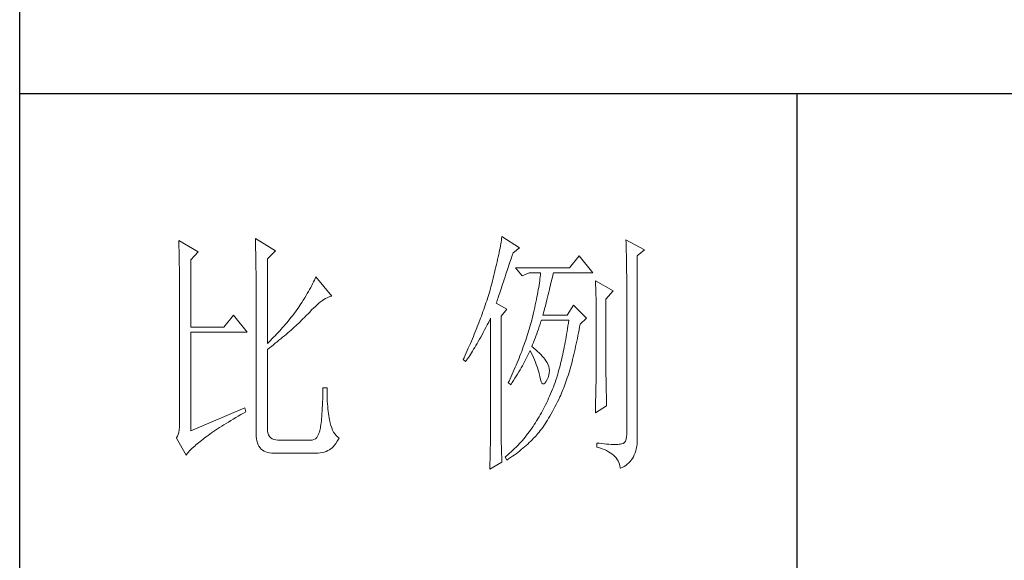
# Model space of a CAD drawing. Units: millimetres. Extents: x 4512 to 8190, y 1617 to 7209.
# Drawn here: x 7850 to 8020, y 2087 to 2180 of the extents above; entities that cross this region are included whole.
import ezdxf

# ---------------------------------------------------------------- set-up
doc = ezdxf.new("R2010")
doc.units = ezdxf.units.MM
doc.layers.add('轮廓线', color=7, linetype='Continuous', lineweight=20)

msp = doc.modelspace()

# ---------------------------------------------------------------- linework, layer by layer
for p, q in [((7850.2, 1643.64), (7850.2, 4156.64)), ((8163.16, 2167.1), (7850.2, 2167.1)), ((7984.31, 2167.1), (7984.31, 1808.48))]:
    msp.add_line(p, q)
at = {"layer": '轮廓线', "color": 7, "lineweight": 0}
for p, q in [((7933.4, 2142.44), (7933.36, 2142.14)), ((7936.46, 2140.53), (7933.4, 2142.44)), ((7877.64, 2141.75), (7877.66, 2141.46)), ((7880.98, 2139.84), (7877.64, 2141.75)), ((7877.66, 2141.46), (7877.66, 2141.16)), ((7877.66, 2141.16), (7877.68, 2140.85)), ((7877.68, 2140.85), (7877.68, 2140.53)), ((7890.86, 2142.1), (7890.87, 2141.73)), ((7894.33, 2140.01), (7890.86, 2142.1)), ((7890.87, 2141.73), (7890.88, 2141.35)), ((7890.88, 2141.35), (7890.89, 2140.97)), ((7890.89, 2140.97), (7890.9, 2140.58)), ((7933.14, 2140.83), (7933.08, 2140.47)), ((7933.2, 2141.18), (7933.14, 2140.83)), ((7933.26, 2141.51), (7933.2, 2141.18)), ((7933.31, 2141.83), (7933.26, 2141.51)), ((7933.36, 2142.14), (7933.31, 2141.83)), ((7954.81, 2141.92), (7954.83, 2141.38)), ((7958.01, 2140.18), (7954.81, 2141.92)), ((7954.83, 2141.38), (7954.84, 2140.86)), ((7954.84, 2140.86), (7954.86, 2140.34)), ((7877.68, 2140.53), (7877.69, 2140.19)), ((7877.69, 2140.19), (7877.7, 2139.85)), ((7877.7, 2139.85), (7877.71, 2139.49)), ((7877.71, 2139.49), (7877.71, 2139.13)), ((7877.71, 2139.13), (7877.72, 2138.75)), ((7879.73, 2138.44), (7880.98, 2139.84)), ((7890.9, 2140.58), (7890.91, 2140.19)), ((7890.91, 2140.19), (7890.92, 2139.79)), ((7890.92, 2139.79), (7890.93, 2139.38)), ((7890.93, 2139.38), (7890.94, 2138.97)), ((7892.94, 2138.62), (7894.33, 2140.01)), ((7932.85, 2139.34), (7932.76, 2138.93)), ((7932.93, 2139.73), (7932.85, 2139.34)), ((7933.01, 2140.11), (7932.93, 2139.73)), ((7933.08, 2140.47), (7933.01, 2140.11)), ((7934.99, 2138.59), (7935.18, 2139.17)), ((7935.18, 2139.17), (7935.35, 2139.66)), ((7935.35, 2139.66), (7936.46, 2140.53)), ((7946.75, 2139.14), (7945.08, 2137.05)), ((7949.11, 2136.18), (7946.75, 2139.14)), ((7954.86, 2140.34), (7954.87, 2139.84)), ((7954.87, 2139.84), (7954.88, 2139.35)), ((7954.88, 2139.35), (7954.89, 2138.87)), ((7956.76, 2139.14), (7958.01, 2140.18)), ((7956.76, 2108), (7956.76, 2139.14)), ((7877.72, 2138.75), (7877.73, 2138.36)), ((7877.73, 2138.36), (7877.74, 2137.96)), ((7877.74, 2137.96), (7877.74, 2137.55)), ((7877.74, 2137.55), (7877.75, 2137.13)), ((7879.73, 2126.79), (7879.73, 2138.44)), ((7890.94, 2138.97), (7890.95, 2138.55)), ((7890.95, 2138.55), (7890.96, 2138.12)), ((7890.96, 2138.12), (7890.96, 2137.69)), ((7890.96, 2137.69), (7890.97, 2137.25)), ((7892.94, 2124.01), (7892.94, 2138.62)), ((7932.48, 2137.66), (7932.37, 2137.21)), ((7932.58, 2138.09), (7932.48, 2137.66)), ((7932.67, 2138.52), (7932.58, 2138.09)), ((7932.76, 2138.93), (7932.67, 2138.52)), ((7934.44, 2136.97), (7934.62, 2137.49)), ((7934.62, 2137.49), (7934.8, 2138.03)), ((7934.8, 2138.03), (7934.99, 2138.59)), ((7954.89, 2138.87), (7954.9, 2138.41)), ((7954.9, 2138.41), (7954.91, 2137.95)), ((7954.91, 2137.95), (7954.92, 2137.51)), ((7954.92, 2137.51), (7954.92, 2137.08)), ((7877.75, 2137.13), (7877.75, 2136.7)), ((7877.75, 2136.7), (7877.76, 2136.25)), ((7877.76, 2136.25), (7877.76, 2135.8)), ((7877.76, 2135.8), (7877.77, 2135.33)), ((7890.97, 2137.25), (7890.97, 2136.81)), ((7890.97, 2136.81), (7890.98, 2136.35)), ((7890.98, 2136.35), (7890.98, 2135.9)), ((7890.98, 2135.9), (7890.98, 2135.43)), ((7932.03, 2135.79), (7931.9, 2135.3)), ((7932.15, 2136.28), (7932.03, 2135.79)), ((7932.26, 2136.75), (7932.15, 2136.28)), ((7932.37, 2137.21), (7932.26, 2136.75)), ((7933.95, 2135.51), (7934.11, 2135.97)), ((7934.11, 2135.97), (7934.44, 2136.97)), ((7945.08, 2137.05), (7935.77, 2137.05)), ((7935.77, 2137.05), (7936.88, 2135.66)), ((7936.88, 2135.66), (7938.13, 2136.18)), ((7938.13, 2136.18), (7940.07, 2136.18)), ((7940.04, 2135.86), (7940.01, 2135.52)), ((7940.07, 2136.18), (7940.04, 2135.86)), ((7942.12, 2135.43), (7942.19, 2135.73)), ((7942.19, 2135.73), (7942.26, 2136)), ((7942.26, 2136), (7942.3, 2136.18)), ((7942.3, 2136.18), (7949.11, 2136.18)), ((7954.92, 2137.08), (7954.93, 2136.67)), ((7954.93, 2136.67), (7954.93, 2136.26)), ((7954.93, 2136.26), (7954.94, 2135.87)), ((7954.94, 2135.87), (7954.95, 2135.49)), ((7877.77, 2135.33), (7877.77, 2134.86)), ((7877.77, 2134.86), (7877.77, 2134.37)), ((7877.77, 2134.37), (7877.78, 2133.87)), ((7890.98, 2135.43), (7890.99, 2134.96)), ((7890.99, 2134.96), (7890.99, 2134.49)), ((7890.99, 2134.49), (7890.99, 2134)), ((7890.99, 2134), (7890.99, 2108.36)), ((7900.59, 2134), (7900.42, 2133.67)), ((7900.75, 2134.32), (7900.59, 2134)), ((7900.9, 2134.63), (7900.75, 2134.32)), ((7901.04, 2134.92), (7900.9, 2134.63)), ((7901.17, 2135.21), (7901.04, 2134.92)), ((7901.28, 2135.49), (7901.17, 2135.21)), ((7904.06, 2132.19), (7901.28, 2135.49)), ((7931.64, 2134.27), (7931.5, 2133.75)), ((7931.77, 2134.79), (7931.64, 2134.27)), ((7931.9, 2135.3), (7931.77, 2134.79)), ((7933.39, 2133.83), (7933.52, 2134.22)), ((7933.52, 2134.22), (7933.66, 2134.63)), ((7933.66, 2134.63), (7933.8, 2135.06)), ((7933.8, 2135.06), (7933.95, 2135.51)), ((7939.81, 2134.07), (7939.75, 2133.69)), ((7939.87, 2134.45), (7939.81, 2134.07)), ((7939.92, 2134.82), (7939.87, 2134.45)), ((7939.97, 2135.17), (7939.92, 2134.82)), ((7940.01, 2135.52), (7939.97, 2135.17)), ((7941.68, 2133.7), (7941.78, 2134.08)), ((7941.78, 2134.08), (7941.87, 2134.44)), ((7941.87, 2134.44), (7941.96, 2134.79)), ((7941.96, 2134.79), (7942.04, 2135.12)), ((7942.04, 2135.12), (7942.12, 2135.43)), ((7949.53, 2134.79), (7949.55, 2134.4)), ((7952.59, 2133.06), (7949.53, 2134.79)), ((7949.55, 2134.4), (7949.57, 2134)), ((7949.57, 2134), (7949.59, 2133.59)), ((7954.95, 2135.49), (7954.95, 2135.12)), ((7954.95, 2135.12), (7954.95, 2134.76)), ((7954.95, 2134.76), (7954.95, 2108.36)), ((7877.78, 2133.87), (7877.78, 2133.36)), ((7877.78, 2133.36), (7877.78, 2132.84)), ((7877.78, 2132.84), (7877.78, 2132.31)), ((7877.78, 2132.31), (7877.78, 2131.77)), ((7899.61, 2132.26), (7899.37, 2131.87)), ((7899.83, 2132.62), (7899.61, 2132.26)), ((7900.04, 2132.99), (7899.83, 2132.62)), ((7900.23, 2133.33), (7900.04, 2132.99)), ((7900.42, 2133.67), (7900.23, 2133.33)), ((7931.13, 2132.48), (7931.01, 2132.12)), ((7931.24, 2132.85), (7931.13, 2132.48)), ((7931.35, 2133.21), (7931.24, 2132.85)), ((7931.45, 2133.57), (7931.35, 2133.21)), ((7931.5, 2133.75), (7931.45, 2133.57)), ((7932.83, 2132.16), (7932.93, 2132.46)), ((7932.93, 2132.46), (7933.03, 2132.77)), ((7933.03, 2132.77), (7933.14, 2133.11)), ((7933.14, 2133.11), (7933.26, 2133.46)), ((7933.26, 2133.46), (7933.39, 2133.83)), ((7939.53, 2132.47), (7939.45, 2132.04)), ((7939.61, 2132.88), (7939.53, 2132.47)), ((7939.68, 2133.29), (7939.61, 2132.88)), ((7939.75, 2133.69), (7939.68, 2133.29)), ((7941.26, 2131.98), (7941.37, 2132.44)), ((7941.37, 2132.44), (7941.48, 2132.87)), ((7941.48, 2132.87), (7941.59, 2133.29)), ((7941.59, 2133.29), (7941.68, 2133.7)), ((7949.59, 2133.59), (7949.61, 2133.18)), ((7949.61, 2133.18), (7949.62, 2132.76)), ((7949.62, 2132.76), (7949.63, 2132.33)), ((7949.63, 2132.33), (7949.64, 2131.9)), ((7951.34, 2131.66), (7952.59, 2133.06)), ((7877.78, 2131.77), (7877.78, 2131.22)), ((7877.78, 2131.22), (7877.78, 2110.1)), ((7898.61, 2130.67), (7898.22, 2130.1)), ((7898.88, 2131.08), (7898.61, 2130.67)), ((7899.13, 2131.48), (7898.88, 2131.08)), ((7899.37, 2131.87), (7899.13, 2131.48)), ((7901.22, 2130.41), (7901.53, 2130.69)), ((7901.53, 2130.69), (7901.83, 2130.95)), ((7901.83, 2130.95), (7902.13, 2131.18)), ((7902.13, 2131.18), (7902.42, 2131.39)), ((7902.42, 2131.39), (7902.69, 2131.58)), ((7902.69, 2131.58), (7902.96, 2131.74)), ((7902.96, 2131.74), (7903.23, 2131.88)), ((7903.23, 2131.88), (7903.48, 2132)), ((7903.48, 2132), (7903.73, 2132.09)), ((7903.73, 2132.09), (7903.97, 2132.16)), ((7903.97, 2132.16), (7904.06, 2132.19)), ((7930.53, 2130.63), (7930.4, 2130.25)), ((7930.65, 2131), (7930.53, 2130.63)), ((7930.78, 2131.38), (7930.65, 2131)), ((7931.01, 2132.12), (7930.78, 2131.38)), ((7932.43, 2130.97), (7932.5, 2131.17)), ((7934.23, 2129.93), (7932.43, 2130.97)), ((7932.5, 2131.17), (7932.57, 2131.39)), ((7932.57, 2131.39), (7932.65, 2131.63)), ((7932.65, 2131.63), (7932.73, 2131.89)), ((7932.73, 2131.89), (7932.83, 2132.16)), ((7939.17, 2130.69), (7939.07, 2130.23)), ((7939.27, 2131.15), (7939.17, 2130.69)), ((7939.36, 2131.6), (7939.27, 2131.15)), ((7939.45, 2132.04), (7939.36, 2131.6)), ((7940.77, 2129.99), (7940.9, 2130.51)), ((7940.9, 2130.51), (7941.02, 2131.02)), ((7941.02, 2131.02), (7941.15, 2131.51)), ((7941.15, 2131.51), (7941.26, 2131.98)), ((7945.78, 2130.62), (7944.66, 2128.88)), ((7948, 2128.36), (7945.78, 2130.62)), ((7949.64, 2131.9), (7949.65, 2131.46)), ((7949.65, 2131.46), (7949.66, 2131.01)), ((7949.66, 2131.01), (7949.66, 2130.56)), ((7949.66, 2130.56), (7949.67, 2130.1)), ((7951.34, 2120.02), (7951.34, 2131.66)), ((7887.1, 2128.88), (7885.43, 2126.79)), ((7889.46, 2125.93), (7887.1, 2128.88)), ((7897.3, 2128.85), (7897.06, 2128.54)), ((7897.53, 2129.16), (7897.3, 2128.85)), ((7897.76, 2129.47), (7897.53, 2129.16)), ((7897.99, 2129.78), (7897.76, 2129.47)), ((7898.22, 2130.1), (7897.99, 2129.78)), ((7899.54, 2128.69), (7899.76, 2128.92)), ((7899.76, 2128.92), (7899.89, 2129.06)), ((7899.89, 2129.06), (7900.24, 2129.43)), ((7900.24, 2129.43), (7900.57, 2129.78)), ((7900.57, 2129.78), (7900.9, 2130.11)), ((7900.9, 2130.11), (7901.22, 2130.41)), ((7930, 2129.11), (7929.86, 2128.73)), ((7930.13, 2129.5), (7930, 2129.11)), ((7930.27, 2129.87), (7930.13, 2129.5)), ((7930.4, 2130.25), (7930.27, 2129.87)), ((7933.26, 2128.71), (7934.23, 2129.93)), ((7938.85, 2129.26), (7938.73, 2128.76)), ((7938.96, 2129.75), (7938.85, 2129.26)), ((7939.07, 2130.23), (7938.96, 2129.75)), ((7940.49, 2128.88), (7940.63, 2129.44)), ((7944.66, 2128.88), (7940.49, 2128.88)), ((7940.63, 2129.44), (7940.77, 2129.99)), ((7949.67, 2130.1), (7949.67, 2129.63)), ((7949.67, 2129.63), (7949.67, 2119.44)), ((7896.08, 2127.34), (7895.83, 2127.05)), ((7896.33, 2127.64), (7896.08, 2127.34)), ((7896.82, 2128.24), (7896.33, 2127.64)), ((7897.06, 2128.54), (7896.82, 2128.24)), ((7897.84, 2127.05), (7898.1, 2127.29)), ((7898.1, 2127.29), (7898.36, 2127.52)), ((7898.36, 2127.52), (7898.6, 2127.76)), ((7898.6, 2127.76), (7898.85, 2128)), ((7898.85, 2128), (7899.08, 2128.23)), ((7899.08, 2128.23), (7899.32, 2128.46)), ((7899.32, 2128.46), (7899.54, 2128.69)), ((7929.27, 2127.18), (7928.96, 2126.4)), ((7929.42, 2127.57), (7929.27, 2127.18)), ((7929.71, 2128.35), (7929.42, 2127.57)), ((7929.86, 2128.73), (7929.71, 2128.35)), ((7930.64, 2126.78), (7930.88, 2127.24)), ((7930.88, 2127.24), (7931.12, 2127.7)), ((7931.12, 2127.7), (7931.36, 2128.18)), ((7931.36, 2128.18), (7931.45, 2128.36)), ((7931.45, 2128.36), (7931.45, 2109.9)), ((7933.26, 2109.59), (7933.26, 2128.71)), ((7938.34, 2127.25), (7938.23, 2126.88)), ((7938.44, 2127.63), (7938.34, 2127.25)), ((7938.55, 2128.01), (7938.44, 2127.63)), ((7938.61, 2128.26), (7938.55, 2128.01)), ((7938.73, 2128.76), (7938.61, 2128.26)), ((7939.85, 2126.9), (7939.99, 2127.33)), ((7939.99, 2127.33), (7940.14, 2127.77)), ((7940.14, 2127.77), (7940.21, 2128.01)), ((7944.87, 2127.52), (7944.8, 2127.03)), ((7944.94, 2128.01), (7944.87, 2127.52)), ((7946.81, 2126.86), (7946.89, 2127.32)), ((7946.89, 2127.32), (7948, 2128.36)), ((7885.43, 2126.79), (7879.73, 2126.79)), ((7879.73, 2108.89), (7879.73, 2125.93)), ((7879.73, 2125.93), (7889.46, 2125.93)), ((7894.53, 2125.61), (7894.27, 2125.33)), ((7894.8, 2125.89), (7894.53, 2125.61)), ((7895.06, 2126.18), (7894.8, 2125.89)), ((7895.32, 2126.47), (7895.06, 2126.18)), ((7895.57, 2126.76), (7895.32, 2126.47)), ((7895.83, 2127.05), (7895.57, 2126.76)), ((7895.87, 2125.32), (7896.17, 2125.57)), ((7896.17, 2125.57), (7896.46, 2125.82)), ((7896.46, 2125.82), (7896.75, 2126.07)), ((7896.75, 2126.07), (7897.03, 2126.32)), ((7897.03, 2126.32), (7897.31, 2126.56)), ((7897.31, 2126.56), (7897.58, 2126.8)), ((7897.58, 2126.8), (7897.84, 2127.05)), ((7928.64, 2125.61), (7928.48, 2125.21)), ((7928.8, 2126), (7928.64, 2125.61)), ((7928.96, 2126.4), (7928.8, 2126)), ((7929.75, 2125.11), (7929.97, 2125.51)), ((7929.97, 2125.51), (7930.19, 2125.92)), ((7930.19, 2125.92), (7930.41, 2126.35)), ((7930.41, 2126.35), (7930.64, 2126.78)), ((7937.88, 2125.73), (7937.76, 2125.35)), ((7938, 2126.11), (7937.88, 2125.73)), ((7938.12, 2126.49), (7938, 2126.11)), ((7938.23, 2126.88), (7938.12, 2126.49)), ((7939.27, 2125.28), (7939.42, 2125.67)), ((7939.42, 2125.67), (7939.56, 2126.07)), ((7939.56, 2126.07), (7939.7, 2126.48)), ((7939.7, 2126.48), (7939.85, 2126.9)), ((7944.57, 2125.61), (7944.49, 2125.15)), ((7944.65, 2126.08), (7944.57, 2125.61)), ((7944.72, 2126.55), (7944.65, 2126.08)), ((7944.8, 2127.03), (7944.72, 2126.55)), ((7946.53, 2125.35), (7946.62, 2125.85)), ((7946.62, 2125.85), (7946.72, 2126.35)), ((7946.72, 2126.35), (7946.81, 2126.86)), ((7893.18, 2124.24), (7892.94, 2124.01)), ((7893.45, 2124.51), (7893.18, 2124.24)), ((7893.73, 2124.78), (7893.45, 2124.51)), ((7893.63, 2123.5), (7893.97, 2123.77)), ((7894, 2125.06), (7893.73, 2124.78)), ((7893.97, 2123.77), (7894.3, 2124.03)), ((7894.27, 2125.33), (7894, 2125.06)), ((7894.3, 2124.03), (7894.62, 2124.29)), ((7894.62, 2124.29), (7894.94, 2124.55)), ((7894.94, 2124.55), (7895.26, 2124.81)), ((7895.26, 2124.81), (7895.57, 2125.06)), ((7895.57, 2125.06), (7895.87, 2125.32)), ((7927.97, 2124), (7927.61, 2123.19)), ((7928.14, 2124.41), (7927.97, 2124)), ((7928.48, 2125.21), (7928.14, 2124.41)), ((7928.92, 2123.64), (7929.12, 2123.99)), ((7929.12, 2123.99), (7929.33, 2124.35)), ((7929.33, 2124.35), (7929.53, 2124.72)), ((7929.53, 2124.72), (7929.75, 2125.11)), ((7937.24, 2123.8), (7937.1, 2123.42)), ((7937.38, 2124.19), (7937.24, 2123.8)), ((7937.51, 2124.58), (7937.38, 2124.19)), ((7937.64, 2124.96), (7937.51, 2124.58)), ((7937.76, 2125.35), (7937.64, 2124.96)), ((7938.55, 2123.49), (7938.69, 2123.83)), ((7938.69, 2123.83), (7938.83, 2124.18)), ((7938.83, 2124.18), (7938.98, 2124.53)), ((7938.98, 2124.53), (7939.12, 2124.9)), ((7939.12, 2124.9), (7939.27, 2125.28)), ((7944.25, 2123.81), (7944.17, 2123.38)), ((7944.34, 2124.25), (7944.25, 2123.81)), ((7944.41, 2124.7), (7944.34, 2124.25)), ((7944.49, 2125.15), (7944.41, 2124.7)), ((7946.13, 2123.45), (7946.23, 2123.92)), ((7946.23, 2123.92), (7946.33, 2124.39)), ((7946.33, 2124.39), (7946.43, 2124.87)), ((7946.43, 2124.87), (7946.53, 2125.35)), ((7892.94, 2122.97), (7893.29, 2123.24)), ((7892.94, 2109.37), (7892.94, 2122.97)), ((7893.29, 2123.24), (7893.63, 2123.5)), ((7927.25, 2122.37), (7927.06, 2121.96)), ((7927.61, 2123.19), (7927.25, 2122.37)), ((7927.8, 2121.83), (7927.98, 2122.1)), ((7927.98, 2122.1), (7928.16, 2122.38)), ((7928.16, 2122.38), (7928.34, 2122.68)), ((7928.34, 2122.68), (7928.53, 2122.99)), ((7928.53, 2122.99), (7928.72, 2123.31)), ((7928.72, 2123.31), (7928.92, 2123.64)), ((7936.67, 2122.25), (7936.52, 2121.86)), ((7936.82, 2122.64), (7936.67, 2122.25)), ((7937.1, 2123.42), (7936.82, 2122.64)), ((7937.83, 2121.86), (7937.99, 2122.2)), ((7937.99, 2122.2), (7938.15, 2122.53)), ((7938.15, 2122.53), (7938.27, 2122.79)), ((7938.27, 2122.79), (7938.48, 2122.38)), ((7938.48, 2122.38), (7938.67, 2121.97)), ((7938.58, 2123.46), (7938.55, 2123.49)), ((7938.93, 2123.18), (7938.58, 2123.46)), ((7939.26, 2122.91), (7938.93, 2123.18)), ((7939.57, 2122.64), (7939.26, 2122.91)), ((7939.86, 2122.36), (7939.57, 2122.64)), ((7940.12, 2122.09), (7939.86, 2122.36)), ((7940.37, 2121.81), (7940.12, 2122.09)), ((7943.91, 2122.12), (7943.82, 2121.72)), ((7943.99, 2122.53), (7943.91, 2122.12)), ((7944.08, 2122.95), (7943.99, 2122.53)), ((7944.17, 2123.38), (7944.08, 2122.95)), ((7945.72, 2121.67), (7945.82, 2122.11)), ((7945.82, 2122.11), (7945.93, 2122.55)), ((7945.93, 2122.55), (7946.03, 2123)), ((7946.03, 2123), (7946.13, 2123.45)), ((7926.87, 2121.54), (7926.73, 2121.23)), ((7926.73, 2121.23), (7927.14, 2120.88)), ((7927.06, 2121.96), (7926.87, 2121.54)), ((7927.14, 2120.88), (7927.3, 2121.1)), ((7927.3, 2121.1), (7927.47, 2121.33)), ((7927.47, 2121.33), (7927.63, 2121.57)), ((7927.63, 2121.57), (7927.8, 2121.83)), ((7936.04, 2120.67), (7935.88, 2120.28)), ((7936.2, 2121.07), (7936.04, 2120.67)), ((7936.36, 2121.46), (7936.2, 2121.07)), ((7936.52, 2121.86), (7936.36, 2121.46)), ((7936.93, 2120.14), (7937.12, 2120.49)), ((7937.12, 2120.49), (7937.31, 2120.83)), ((7937.31, 2120.83), (7937.49, 2121.18)), ((7937.49, 2121.18), (7937.66, 2121.52)), ((7937.66, 2121.52), (7937.83, 2121.86)), ((7938.67, 2121.97), (7938.86, 2121.56)), ((7938.86, 2121.56), (7939.03, 2121.16)), ((7939.03, 2121.16), (7939.19, 2120.76)), ((7939.19, 2120.76), (7939.34, 2120.37)), ((7939.34, 2120.37), (7939.47, 2119.99)), ((7940.61, 2121.54), (7940.37, 2121.81)), ((7940.82, 2121.26), (7940.61, 2121.54)), ((7941.01, 2120.98), (7940.82, 2121.26)), ((7941.19, 2120.71), (7941.01, 2120.98)), ((7941.35, 2120.4), (7941.19, 2120.71)), ((7941.49, 2120.04), (7941.35, 2120.4)), ((7943.54, 2120.54), (7943.44, 2120.16)), ((7943.63, 2120.92), (7943.54, 2120.54)), ((7943.72, 2121.32), (7943.63, 2120.92)), ((7943.82, 2121.72), (7943.72, 2121.32)), ((7945.27, 2120.01), (7945.39, 2120.41)), ((7945.39, 2120.41), (7945.5, 2120.82)), ((7945.5, 2120.82), (7945.61, 2121.24)), ((7945.61, 2121.24), (7945.72, 2121.67)), ((7935.19, 2118.69), (7934.82, 2117.89)), ((7935.36, 2119.09), (7935.19, 2118.69)), ((7935.54, 2119.49), (7935.36, 2119.09)), ((7935.71, 2119.88), (7935.54, 2119.49)), ((7935.88, 2120.28), (7935.71, 2119.88)), ((7935.88, 2118.35), (7936.1, 2118.72)), ((7936.1, 2118.72), (7936.32, 2119.08)), ((7936.32, 2119.08), (7936.53, 2119.43)), ((7936.53, 2119.43), (7936.73, 2119.79)), ((7936.73, 2119.79), (7936.93, 2120.14)), ((7939.47, 2119.99), (7939.59, 2119.61)), ((7939.59, 2119.61), (7939.71, 2119.23)), ((7939.71, 2119.23), (7939.81, 2118.86)), ((7939.81, 2118.86), (7939.89, 2118.5)), ((7941.57, 2119.67), (7941.49, 2120.04)), ((7941.5, 2118.54), (7941.58, 2118.92)), ((7941.61, 2119.3), (7941.57, 2119.67)), ((7941.58, 2118.92), (7941.61, 2119.3)), ((7943.04, 2118.71), (7942.94, 2118.37)), ((7943.14, 2119.06), (7943.04, 2118.71)), ((7943.24, 2119.42), (7943.14, 2119.06)), ((7943.34, 2119.79), (7943.24, 2119.42)), ((7943.44, 2120.16), (7943.34, 2119.79)), ((7944.81, 2118.46), (7944.93, 2118.83)), ((7944.93, 2118.83), (7945.04, 2119.22)), ((7945.04, 2119.22), (7945.16, 2119.61)), ((7945.16, 2119.61), (7945.27, 2120.01)), ((7949.67, 2119.19), (7949.66, 2118.91)), ((7949.66, 2118.91), (7949.66, 2118.6)), ((7949.67, 2119.44), (7949.67, 2119.19)), ((7951.34, 2119.75), (7951.34, 2120.02)), ((7951.34, 2119.46), (7951.34, 2119.75)), ((7951.35, 2119.14), (7951.34, 2119.46)), ((7951.35, 2118.8), (7951.35, 2119.14)), ((7951.36, 2118.42), (7951.35, 2118.8)), ((7934.64, 2117.49), (7934.51, 2117.23)), ((7934.51, 2117.23), (7934.93, 2116.88)), ((7934.82, 2117.89), (7934.64, 2117.49)), ((7934.93, 2116.88), (7935.18, 2117.26)), ((7935.18, 2117.26), (7935.42, 2117.62)), ((7935.42, 2117.62), (7935.65, 2117.99)), ((7935.65, 2117.99), (7935.88, 2118.35)), ((7939.89, 2118.5), (7939.94, 2118.27)), ((7939.94, 2118.27), (7940.05, 2117.77)), ((7940.05, 2117.77), (7940.17, 2117.39)), ((7940.17, 2117.39), (7940.31, 2117.14)), ((7940.31, 2117.14), (7940.46, 2117.01)), ((7940.46, 2117.01), (7940.62, 2117.01)), ((7940.62, 2117.01), (7940.8, 2117.13)), ((7940.8, 2117.13), (7940.99, 2117.39)), ((7940.99, 2117.39), (7941.19, 2117.75)), ((7941.19, 2117.75), (7941.37, 2118.15)), ((7941.37, 2118.15), (7941.5, 2118.54)), ((7942.57, 2117.28), (7942.43, 2116.88)), ((7942.72, 2117.69), (7942.57, 2117.28)), ((7942.86, 2118.1), (7942.72, 2117.69)), ((7942.94, 2118.37), (7942.86, 2118.1)), ((7944.2, 2116.68), (7944.32, 2117.02)), ((7944.32, 2117.02), (7944.45, 2117.37)), ((7944.45, 2117.37), (7944.57, 2117.73)), ((7944.57, 2117.73), (7944.69, 2118.09)), ((7944.69, 2118.09), (7944.81, 2118.46)), ((7949.64, 2117.16), (7949.63, 2116.73)), ((7949.65, 2117.56), (7949.64, 2117.16)), ((7949.66, 2118.28), (7949.65, 2117.93)), ((7949.65, 2117.93), (7949.65, 2117.56)), ((7949.66, 2118.6), (7949.66, 2118.28)), ((7951.37, 2118.03), (7951.36, 2118.42)), ((7951.38, 2117.6), (7951.37, 2118.03)), ((7951.38, 2117.15), (7951.38, 2117.6)), ((7951.4, 2116.67), (7951.38, 2117.15)), ((7902.52, 2115.7), (7902.5, 2115.06)), ((7902.53, 2116.36), (7902.52, 2115.7)), ((7903.23, 2116.36), (7902.53, 2116.36)), ((7903.23, 2116.19), (7903.23, 2116.36)), ((7903.23, 2115.62), (7903.23, 2116.19)), ((7903.24, 2115.08), (7903.23, 2115.62)), ((7941.8, 2115.3), (7941.64, 2114.92)), ((7941.96, 2115.69), (7941.8, 2115.3)), ((7942.12, 2116.08), (7941.96, 2115.69)), ((7942.28, 2116.48), (7942.12, 2116.08)), ((7942.43, 2116.88), (7942.28, 2116.48)), ((7943.55, 2115.09), (7943.68, 2115.4)), ((7943.68, 2115.4), (7943.81, 2115.71)), ((7943.81, 2115.71), (7943.94, 2116.02)), ((7943.94, 2116.02), (7944.07, 2116.35)), ((7944.07, 2116.35), (7944.2, 2116.68)), ((7949.61, 2115.31), (7949.59, 2114.8)), ((7949.62, 2115.81), (7949.61, 2115.31)), ((7949.63, 2116.28), (7949.62, 2115.81)), ((7949.63, 2116.73), (7949.63, 2116.28)), ((7951.41, 2116.16), (7951.4, 2116.67)), ((7951.42, 2115.63), (7951.41, 2116.16)), ((7951.43, 2115.07), (7951.42, 2115.63)), ((7902.46, 2113.88), (7902.43, 2113.33)), ((7902.48, 2114.46), (7902.46, 2113.88)), ((7902.5, 2115.06), (7902.48, 2114.46)), ((7903.26, 2114.56), (7903.24, 2115.08)), ((7903.28, 2114.05), (7903.26, 2114.56)), ((7903.31, 2113.58), (7903.28, 2114.05)), ((7903.34, 2113.12), (7903.31, 2113.58)), ((7941.13, 2113.8), (7940.95, 2113.43)), ((7941.3, 2114.17), (7941.13, 2113.8)), ((7941.47, 2114.54), (7941.3, 2114.17)), ((7941.64, 2114.92), (7941.47, 2114.54)), ((7942.76, 2113.46), (7942.98, 2113.9)), ((7942.98, 2113.9), (7943.2, 2114.35)), ((7943.2, 2114.35), (7943.41, 2114.8)), ((7943.41, 2114.8), (7943.55, 2115.09)), ((7949.57, 2113.68), (7949.56, 2113.08)), ((7949.58, 2114.25), (7949.57, 2113.68)), ((7949.59, 2114.8), (7949.58, 2114.25)), ((7951.45, 2114.48), (7951.43, 2115.07)), ((7951.46, 2113.87), (7951.45, 2114.48)), ((7951.48, 2113.23), (7951.46, 2113.87)), ((7889.05, 2112.88), (7879.73, 2108.89)), ((7888.37, 2111.72), (7888.83, 2111.98)), ((7888.83, 2111.98), (7889.19, 2112.19)), ((7889.19, 2112.19), (7889.05, 2112.88)), ((7902.35, 2111.86), (7902.32, 2111.42)), ((7902.38, 2112.32), (7902.35, 2111.86)), ((7902.41, 2112.81), (7902.38, 2112.32)), ((7902.43, 2113.33), (7902.41, 2112.81)), ((7903.37, 2112.69), (7903.34, 2113.12)), ((7903.42, 2112.28), (7903.37, 2112.69)), ((7903.46, 2111.89), (7903.42, 2112.28)), ((7903.52, 2111.52), (7903.46, 2111.89)), ((7940.21, 2112.02), (7940.01, 2111.67)), ((7940.4, 2112.36), (7940.21, 2112.02)), ((7940.59, 2112.72), (7940.4, 2112.36)), ((7940.77, 2113.07), (7940.59, 2112.72)), ((7940.95, 2113.43), (7940.77, 2113.07)), ((7941.68, 2111.47), (7941.89, 2111.84)), ((7941.89, 2111.84), (7942.11, 2112.23)), ((7942.11, 2112.23), (7942.32, 2112.62)), ((7942.32, 2112.62), (7942.54, 2113.04)), ((7942.54, 2113.04), (7942.76, 2113.46)), ((7949.53, 2112.01), (7951.48, 2113.23)), ((7949.54, 2112.47), (7949.53, 2112.01)), ((7949.56, 2113.08), (7949.54, 2112.47)), ((7885.44, 2109.94), (7885.83, 2110.19)), ((7885.83, 2110.19), (7886.23, 2110.43)), ((7886.23, 2110.43), (7886.63, 2110.68)), ((7886.63, 2110.68), (7887.06, 2110.94)), ((7887.06, 2110.94), (7887.48, 2111.19)), ((7887.48, 2111.19), (7887.92, 2111.45)), ((7887.92, 2111.45), (7888.37, 2111.72)), ((7902.21, 2110.29), (7902.17, 2109.97)), ((7902.25, 2110.64), (7902.21, 2110.29)), ((7902.28, 2111.01), (7902.25, 2110.64)), ((7902.32, 2111.42), (7902.28, 2111.01)), ((7903.58, 2111.18), (7903.52, 2111.52)), ((7903.64, 2110.85), (7903.58, 2111.18)), ((7903.71, 2110.55), (7903.64, 2110.85)), ((7903.79, 2110.28), (7903.71, 2110.55)), ((7903.9, 2109.84), (7903.79, 2110.28)), ((7939.19, 2110.3), (7938.98, 2109.98)), ((7939.38, 2110.62), (7939.19, 2110.3)), ((7939.41, 2110.67), (7939.38, 2110.62)), ((7939.61, 2111), (7939.41, 2110.67)), ((7939.81, 2111.33), (7939.61, 2111)), ((7940.01, 2111.67), (7939.81, 2111.33)), ((7940.85, 2110.11), (7941.05, 2110.43)), ((7941.05, 2110.43), (7941.26, 2110.76)), ((7941.26, 2110.76), (7941.47, 2111.11)), ((7941.47, 2111.11), (7941.68, 2111.47)), ((7877.65, 2108.65), (7877.55, 2108.28)), ((7877.73, 2109.08), (7877.65, 2108.65)), ((7877.77, 2109.56), (7877.73, 2109.08)), ((7877.78, 2110.1), (7877.77, 2109.56)), ((7883, 2108.32), (7883.32, 2108.55)), ((7883.32, 2108.55), (7883.65, 2108.77)), ((7883.65, 2108.77), (7883.99, 2109)), ((7883.99, 2109), (7884.33, 2109.23)), ((7884.33, 2109.23), (7884.69, 2109.47)), ((7884.69, 2109.47), (7885.06, 2109.7)), ((7885.06, 2109.7), (7885.44, 2109.94)), ((7892.97, 2108.94), (7892.94, 2109.37)), ((7893.04, 2108.56), (7892.97, 2108.94)), ((7893.15, 2108.23), (7893.04, 2108.56)), ((7901.83, 2108.44), (7901.66, 2108.08)), ((7901.98, 2108.89), (7901.83, 2108.44)), ((7902, 2108.97), (7901.98, 2108.89)), ((7902.04, 2109.18), (7902, 2108.97)), ((7902.09, 2109.41), (7902.04, 2109.18)), ((7902.13, 2109.67), (7902.09, 2109.41)), ((7902.17, 2109.97), (7902.13, 2109.67)), ((7904.03, 2109.41), (7903.9, 2109.84)), ((7904.19, 2109.02), (7904.03, 2109.41)), ((7904.37, 2108.67), (7904.19, 2109.02)), ((7904.57, 2108.37), (7904.37, 2108.67)), ((7931.45, 2108.93), (7931.44, 2108.57)), ((7931.44, 2108.57), (7931.44, 2108.2)), ((7931.45, 2109.9), (7931.45, 2109.59)), ((7931.45, 2109.59), (7931.45, 2109.27)), ((7931.45, 2109.27), (7931.45, 2108.93)), ((7933.27, 2109.2), (7933.26, 2109.59)), ((7933.27, 2108.8), (7933.27, 2109.2)), ((7933.27, 2108.39), (7933.27, 2108.8)), ((7937.89, 2108.44), (7937.66, 2108.14)), ((7938.12, 2108.74), (7937.89, 2108.44)), ((7938.35, 2109.05), (7938.12, 2108.74)), ((7938.56, 2109.36), (7938.35, 2109.05)), ((7938.78, 2109.67), (7938.56, 2109.36)), ((7938.98, 2109.98), (7938.78, 2109.67)), ((7939.44, 2108.23), (7939.63, 2108.46)), ((7939.63, 2108.46), (7939.83, 2108.7)), ((7939.83, 2108.7), (7940.03, 2108.96)), ((7940.03, 2108.96), (7940.23, 2109.22)), ((7940.23, 2109.22), (7940.44, 2109.51)), ((7940.44, 2109.51), (7940.64, 2109.8)), ((7940.64, 2109.8), (7940.85, 2110.11)), ((7877.25, 2107.7), (7877.23, 2107.67)), ((7877.23, 2107.67), (7878.9, 2104.71)), ((7877.42, 2107.97), (7877.25, 2107.7)), ((7877.55, 2108.28), (7877.42, 2107.97)), ((7880.83, 2106.66), (7881.07, 2106.86)), ((7881.07, 2106.86), (7881.31, 2107.06)), ((7881.31, 2107.06), (7881.57, 2107.26)), ((7881.57, 2107.26), (7881.84, 2107.47)), ((7881.84, 2107.47), (7882.11, 2107.68)), ((7882.11, 2107.68), (7882.4, 2107.89)), ((7882.4, 2107.89), (7882.7, 2108.11)), ((7882.7, 2108.11), (7883, 2108.32)), ((7890.99, 2108.36), (7891.01, 2107.93)), ((7891.01, 2107.93), (7891.05, 2107.54)), ((7891.05, 2107.54), (7891.12, 2107.17)), ((7891.12, 2107.17), (7891.21, 2106.83)), ((7891.21, 2106.83), (7891.34, 2106.52)), ((7893.3, 2107.95), (7893.15, 2108.23)), ((7893.51, 2107.72), (7893.3, 2107.95)), ((7893.75, 2107.55), (7893.51, 2107.72)), ((7894.04, 2107.42), (7893.75, 2107.55)), ((7894.37, 2107.35), (7894.04, 2107.42)), ((7894.75, 2107.32), (7894.37, 2107.35)), ((7900.45, 2107.32), (7894.75, 2107.32)), ((7900.65, 2107.33), (7900.45, 2107.32)), ((7900.95, 2107.41), (7900.65, 2107.33)), ((7901.22, 2107.56), (7900.95, 2107.41)), ((7901.46, 2107.79), (7901.22, 2107.56)), ((7901.66, 2108.08), (7901.46, 2107.79)), ((7904.54, 2106.43), (7904.77, 2106.74)), ((7904.8, 2108.09), (7904.57, 2108.37)), ((7904.77, 2106.74), (7905, 2107.1)), ((7905.05, 2107.86), (7904.8, 2108.09)), ((7905, 2107.1), (7905.23, 2107.49)), ((7905.32, 2107.67), (7905.05, 2107.86)), ((7905.23, 2107.49), (7905.32, 2107.67)), ((7931.42, 2106.95), (7931.41, 2106.5)), ((7931.43, 2107.8), (7931.42, 2107.38)), ((7931.42, 2107.38), (7931.42, 2106.95)), ((7931.44, 2108.2), (7931.43, 2107.8)), ((7933.28, 2107.97), (7933.27, 2108.39)), ((7933.29, 2107.55), (7933.28, 2107.97)), ((7933.29, 2107.12), (7933.29, 2107.55)), ((7933.3, 2106.69), (7933.29, 2107.12)), ((7936.67, 2106.97), (7936.41, 2106.68)), ((7936.93, 2107.26), (7936.67, 2106.97)), ((7937.18, 2107.55), (7936.93, 2107.26)), ((7937.42, 2107.84), (7937.18, 2107.55)), ((7937.66, 2108.14), (7937.42, 2107.84)), ((7937.85, 2106.63), (7938.12, 2106.88)), ((7938.12, 2106.88), (7938.38, 2107.13)), ((7938.38, 2107.13), (7938.63, 2107.38)), ((7938.63, 2107.38), (7938.88, 2107.63)), ((7938.88, 2107.63), (7939.13, 2107.89)), ((7939.13, 2107.89), (7939.24, 2108.02)), ((7939.24, 2108.02), (7939.44, 2108.23)), ((7949.81, 2106.8), (7949.81, 2106.1)), ((7950.16, 2106.76), (7949.81, 2106.8)), ((7950.62, 2106.71), (7950.16, 2106.76)), ((7954.3, 2106.72), (7954.02, 2106.64)), ((7954.54, 2106.89), (7954.3, 2106.72)), ((7954.72, 2107.13), (7954.54, 2106.89)), ((7954.85, 2107.46), (7954.72, 2107.13)), ((7954.93, 2107.87), (7954.85, 2107.46)), ((7954.95, 2108.36), (7954.93, 2107.87)), ((7956.72, 2106.64), (7956.75, 2107.07)), ((7956.75, 2107.07), (7956.77, 2107.53)), ((7956.77, 2107.53), (7956.76, 2108)), ((7879.02, 2104.87), (7879.16, 2105.04)), ((7879.16, 2105.04), (7879.3, 2105.21)), ((7879.3, 2105.21), (7879.46, 2105.38)), ((7879.46, 2105.38), (7879.62, 2105.55)), ((7879.62, 2105.55), (7879.8, 2105.73)), ((7879.8, 2105.73), (7879.98, 2105.91)), ((7879.98, 2105.91), (7880.18, 2106.09)), ((7880.18, 2106.09), (7880.39, 2106.28)), ((7880.39, 2106.28), (7880.6, 2106.47)), ((7880.6, 2106.47), (7880.83, 2106.66)), ((7891.34, 2106.52), (7891.49, 2106.24)), ((7891.49, 2106.24), (7891.67, 2105.99)), ((7891.67, 2105.99), (7891.88, 2105.77)), ((7891.88, 2105.77), (7892.11, 2105.58)), ((7892.11, 2105.58), (7892.37, 2105.42)), ((7892.37, 2105.42), (7892.66, 2105.28)), ((7892.66, 2105.28), (7892.98, 2105.18)), ((7892.98, 2105.18), (7893.32, 2105.11)), ((7893.32, 2105.11), (7893.7, 2105.07)), ((7893.7, 2105.07), (7894.05, 2105.06)), ((7894.05, 2105.06), (7901.28, 2105.06)), ((7901.28, 2105.06), (7901.68, 2105.07)), ((7901.68, 2105.07), (7902.05, 2105.11)), ((7902.05, 2105.11), (7902.41, 2105.17)), ((7902.41, 2105.17), (7902.74, 2105.25)), ((7902.74, 2105.25), (7903.06, 2105.36)), ((7903.06, 2105.36), (7903.35, 2105.49)), ((7903.35, 2105.49), (7903.63, 2105.65)), ((7903.63, 2105.65), (7903.79, 2105.75)), ((7903.79, 2105.75), (7904.04, 2105.94)), ((7904.04, 2105.94), (7904.29, 2106.16)), ((7904.29, 2106.16), (7904.54, 2106.43)), ((7931.38, 2105.03), (7931.37, 2104.51)), ((7931.39, 2105.54), (7931.38, 2105.03)), ((7931.4, 2106.03), (7931.39, 2105.54)), ((7931.41, 2106.5), (7931.4, 2106.03)), ((7933.31, 2106.25), (7933.3, 2106.69)), ((7933.33, 2105.81), (7933.31, 2106.25)), ((7933.34, 2105.36), (7933.33, 2105.81)), ((7933.35, 2104.9), (7933.34, 2105.36)), ((7934.73, 2105.03), (7934.43, 2104.77)), ((7935.03, 2105.3), (7934.73, 2105.03)), ((7935.31, 2105.57), (7935.03, 2105.3)), ((7935.59, 2105.84), (7935.31, 2105.57)), ((7935.87, 2106.12), (7935.59, 2105.84)), ((7935.84, 2104.96), (7936.14, 2105.2)), ((7936.14, 2106.4), (7935.87, 2106.12)), ((7936.41, 2106.68), (7936.14, 2106.4)), ((7936.14, 2105.2), (7936.44, 2105.43)), ((7936.44, 2105.43), (7936.73, 2105.67)), ((7936.73, 2105.67), (7937.02, 2105.9)), ((7937.02, 2105.9), (7937.3, 2106.14)), ((7937.3, 2106.14), (7937.58, 2106.39)), ((7937.58, 2106.39), (7937.85, 2106.63)), ((7949.81, 2106.1), (7950.26, 2105.97)), ((7950.26, 2105.97), (7950.68, 2105.82)), ((7951.06, 2106.66), (7950.62, 2106.71)), ((7950.68, 2105.82), (7951.08, 2105.67)), ((7951.48, 2106.63), (7951.06, 2106.66)), ((7951.08, 2105.67), (7951.44, 2105.49)), ((7951.44, 2105.49), (7951.79, 2105.31)), ((7951.87, 2106.6), (7951.48, 2106.63)), ((7951.79, 2105.31), (7952.1, 2105.12)), ((7952.23, 2106.58), (7951.87, 2106.6)), ((7952.1, 2105.12), (7952.39, 2104.92)), ((7952.56, 2106.57), (7952.23, 2106.58)), ((7952.87, 2106.57), (7952.56, 2106.57)), ((7953.15, 2106.57), (7952.87, 2106.57)), ((7953.41, 2106.58), (7953.15, 2106.57)), ((7953.64, 2106.6), (7953.41, 2106.58)), ((7953.84, 2106.62), (7953.64, 2106.6)), ((7954.02, 2106.64), (7953.84, 2106.62)), ((7956.25, 2104.76), (7956.38, 2105.1)), ((7956.38, 2105.1), (7956.49, 2105.45)), ((7956.49, 2105.45), (7956.59, 2105.83)), ((7956.59, 2105.83), (7956.66, 2106.23)), ((7956.66, 2106.23), (7956.72, 2106.64)), ((7878.9, 2104.71), (7879.02, 2104.87)), ((7931.32, 2102.28), (7933.4, 2103.49)), ((7931.34, 2103.4), (7931.33, 2102.82)), ((7931.36, 2103.97), (7931.34, 2103.4)), ((7931.37, 2104.51), (7931.36, 2103.97)), ((7933.37, 2104.44), (7933.35, 2104.9)), ((7933.38, 2103.97), (7933.37, 2104.44)), ((7933.4, 2103.49), (7933.38, 2103.97)), ((7934.13, 2104.51), (7933.96, 2104.36)), ((7933.96, 2104.36), (7934.23, 2103.84)), ((7934.43, 2104.77), (7934.13, 2104.51)), ((7934.23, 2103.84), (7934.57, 2104.06)), ((7934.57, 2104.06), (7934.89, 2104.29)), ((7934.89, 2104.29), (7935.21, 2104.51)), ((7935.21, 2104.51), (7935.53, 2104.73)), ((7935.53, 2104.73), (7935.84, 2104.96)), ((7952.39, 2104.92), (7952.66, 2104.7)), ((7952.66, 2104.7), (7952.9, 2104.47)), ((7952.9, 2104.47), (7953.11, 2104.23)), ((7953.11, 2104.23), (7953.29, 2103.98)), ((7953.29, 2103.98), (7953.45, 2103.71)), ((7953.45, 2103.71), (7953.59, 2103.44)), ((7953.59, 2103.44), (7953.7, 2103.15)), ((7955.04, 2103.14), (7955.29, 2103.37)), ((7955.29, 2103.37), (7955.52, 2103.61)), ((7955.52, 2103.61), (7955.73, 2103.87)), ((7955.73, 2103.87), (7955.93, 2104.14)), ((7955.93, 2104.14), (7956.1, 2104.45)), ((7956.1, 2104.45), (7956.25, 2104.76)), ((7931.33, 2102.82), (7931.32, 2102.28)), ((7953.7, 2103.15), (7953.78, 2102.85)), ((7953.78, 2102.85), (7953.83, 2102.54)), ((7953.83, 2102.54), (7953.84, 2102.45)), ((7953.84, 2102.45), (7954.17, 2102.59)), ((7954.17, 2102.59), (7954.48, 2102.76)), ((7954.48, 2102.76), (7954.77, 2102.94)), ((7954.77, 2102.94), (7955.04, 2103.14))]:
    msp.add_line(p, q, dxfattribs=at)
at = {"layer": '轮廓线', "color": 0, "linetype": 'ByBlock', "lineweight": 9}
msp.add_line((7940.21, 2128.01), (7944.94, 2128.01), dxfattribs=at)

doc.saveas('drawing.dxf')
